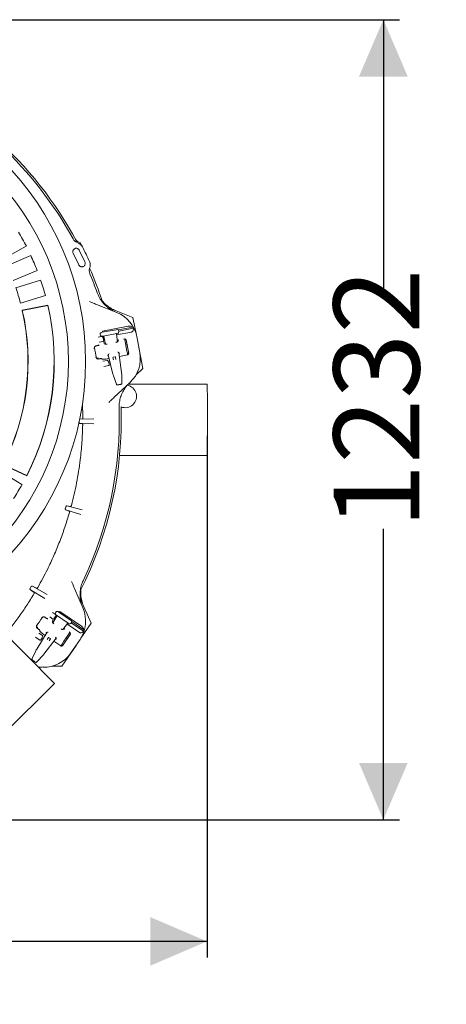
# Model space of a CAD drawing. Units: millimetres. Extents: x 1203 to 31749, y 203 to 4929.
# Drawn here: x 5550 to 6207, y 203 to 1720 of the extents above; entities that cross this region are included whole.
import ezdxf

# ---------------------------------------------------------------- set-up
doc = ezdxf.new("R2010")
doc.units = ezdxf.units.MM
doc.header["$LTSCALE"] = 25
doc.linetypes.add('SLD-Durchgehend', pattern=[0])
doc.layers.add('MAßLINIE_MAßZEICHNUNGEN', color=7, linetype='SLD-Durchgehend')
doc.styles.add('SLDTEXTSTYLE0', font='Opinion Pro')
doc.dimstyles.new('SLDDIMSTYLE0', dxfattribs={"dimtxt": 132.291667, "dimasz": 87.5, "dimexe": 0, "dimexo": 0.0625, "dimgap": 33.072917, "dimtad": 0, "dimdec": 0, "dimrnd": 1e-09, "dimzin": 12, "dimdsep": 46, "dimtxsty": 'SLDTEXTSTYLE0', "dimsah": 1, "dimcen": 0.09, "dimadec": 0, "dimazin": 3, "dimtfac": 1, "dimtdec": 0, "dimtofl": 0, "dimtmove": 0, "dimatfit": 3, "dimfxl": 1, "dimfrac": 2, "dimtolj": 1, "dimtzin": 12, "dimarcsym": 0})

# ---------------------------------------------------------------- blocks, each defined once
blk = doc.blocks.new('_D_3')
at = {"layer": 'MAßLINIE_MAßZEICHNUNGEN', "color": 7}
for p, q in [((5838.5, 1078.9), (5838.5, 275.2)), ((4236.7, 659.6), (4236.7, 275.2)), ((4236.7, 300.2), (4845, 300.2)), ((5838.5, 300.2), (5222.5, 300.2))]:
    blk.add_line(p, q, dxfattribs=at)
for points in [[(4236.7, 300.2), (4324.2, 262.7), (4324.2, 337.7)], [(5838.5, 300.2), (5751, 337.7), (5751, 262.7)]]:
    blk.add_solid(points, dxfattribs=at)
at = {"layer": 'MAßLINIE_MAßZEICHNUNGEN', "color": 7, "insert": (4845, 376.9), "char_height": 132.29, "attachment_point": 1, "style": 'SLDTEXTSTYLE0'}
blk.add_mtext('1602', dxfattribs=at)
blk = doc.blocks.new('_D_4')
at = {"layer": 'MAßLINIE_MAßZEICHNUNGEN', "color": 7}
for p, q in [((5069.5, 1720.1), (6135, 1720.1)), ((6110, 1720.1), (6110, 1302.5)), ((6110, 487.7), (6110, 936)), ((5227.6, 487.7), (6135, 487.7))]:
    blk.add_line(p, q, dxfattribs=at)
for points in [[(6110, 1720.1), (6072.5, 1632.6), (6147.5, 1632.6)], [(6110, 487.7), (6147.5, 575.2), (6072.5, 575.2)]]:
    blk.add_solid(points, dxfattribs=at)
at = {"layer": 'MAßLINIE_MAßZEICHNUNGEN', "color": 7, "insert": (6033.3, 936), "char_height": 132.29, "attachment_point": 1, "rotation": 90, "style": 'SLDTEXTSTYLE0'}
blk.add_mtext('1232', dxfattribs=at)

msp = doc.modelspace()

# ---------------------------------------------------------------- linework, layer by layer
at = {"color": 7, "linetype": 'SLD-Durchgehend', "lineweight": 18}
for p, q in [((5525.3, 1351.6), (5560.3, 1371)), ((5637.6, 1378.9), (5643.3, 1376.7)), ((5638.8, 1376.7), (5639.9, 1376.2)), ((5567.2, 1356.8), (5530.3, 1341.2)), ((5641.1, 1342.4), (5632.4, 1360.4)), ((5641.9, 1365), (5650.5, 1347)), ((5657.5, 1347.7), (5658.5, 1345.5)), ((5657.7, 1337.4), (5657.9, 1337)), ((5658.1, 1338.5), (5657.8, 1337.3)), ((5658.5, 1345.5), (5658.4, 1345.1)), ((5540.1, 1318.2), (5576.9, 1333.8)), ((5582.3, 1319), (5544, 1307.3)), ((5551.3, 1283.4), (5589.6, 1295.1)), ((5593.6, 1280.1), (5553.9, 1272.4)), ((5593.4, 1279.8), (5554.1, 1272.2)), ((5593.6, 1280.1), (5593.4, 1279.8)), ((5668.5, 1281.5), (5699.7, 1269)), ((5686, 1276.6), (5724.5, 1261.5)), ((5553.9, 1272.4), (5554.1, 1272.2)), ((5724.5, 1261.5), (5729.8, 1234.3)), ((5677.8, 1240.4), (5717.2, 1247.9)), ((5701.8, 1242.4), (5724.1, 1246.6)), ((5702.6, 1240.5), (5725.1, 1244.8)), ((5670.9, 1231.2), (5676.3, 1232.3)), ((5674.2, 1235.9), (5674.6, 1234)), ((5674.2, 1235.9), (5674.2, 1235.9)), ((5674.6, 1234), (5674.6, 1234)), ((5675.8, 1238.3), (5677.3, 1238.6)), ((5678.4, 1232.7), (5676.9, 1232.4)), ((5677.3, 1238.6), (5698.6, 1242.6)), ((5677.4, 1231.8), (5678.6, 1229.8)), ((5677.8, 1240.4), (5678.1, 1238.7)), ((5699.7, 1236.7), (5678.4, 1232.7)), ((5678.7, 1229.5), (5679.4, 1225.7)), ((5679.3, 1232.3), (5679.6, 1230.8)), ((5679.5, 1231.9), (5682.4, 1220.3)), ((5679.6, 1231.9), (5679.5, 1231.9)), ((5679.6, 1230.8), (5679.8, 1230.9)), ((5698.6, 1242.6), (5700.1, 1242.9)), ((5700.5, 1223.8), (5698.9, 1235.6)), ((5698.9, 1235.6), (5698.9, 1235.6)), ((5699.1, 1234.5), (5722, 1238.9)), ((5701.2, 1237), (5699.7, 1236.7)), ((5702.8, 1239.3), (5702.4, 1241.3)), ((5702.4, 1241.3), (5702.4, 1241.3)), ((5702.8, 1239.3), (5702.8, 1239.3)), ((5730.3, 1231.9), (5735, 1207.2)), ((5668.2, 1217.8), (5667.5, 1217.6)), ((5668.2, 1217.8), (5668.7, 1217.9)), ((5672.5, 1219.2), (5672.5, 1219.3)), ((5678.6, 1224.6), (5672.7, 1223.4)), ((5680.4, 1222.4), (5679.2, 1222.1)), ((5681.8, 1222.7), (5680.4, 1222.4)), ((5681.8, 1220.4), (5680.5, 1221.5)), ((5702.5, 1226.6), (5700.2, 1226.2)), ((5701.7, 1225.6), (5700.9, 1224.1)), ((5711.6, 1228.3), (5710.1, 1228)), ((5711.6, 1228.3), (5712.3, 1224.8)), ((5714.7, 1212.3), (5712.3, 1224.8)), ((5713.9, 1227.1), (5715.7, 1217.7)), ((5714, 1226.7), (5717.9, 1206)), ((5732.4, 1220.9), (5739.8, 1182.9)), ((5671, 1198.6), (5671.3, 1198.7)), ((5686.7, 1204.5), (5685.8, 1202.6)), ((5686.4, 1203.9), (5693.7, 1174.1)), ((5694.3, 1196.1), (5693.7, 1199.7)), ((5693.9, 1200), (5697.3, 1200.6)), ((5697.6, 1200.4), (5698.3, 1196.9)), ((5703.9, 1206.1), (5702.3, 1207.6)), ((5706.9, 1176.6), (5702.8, 1207.2)), ((5703.6, 1201.2), (5716.3, 1203.7)), ((5714.7, 1212.3), (5715.7, 1207.2)), ((5715.9, 1206.2), (5717.8, 1206.6)), ((5716.4, 1203.6), (5716.3, 1203.8)), ((5672.5, 1197.7), (5672, 1197.6)), ((5677.1, 1197.4), (5676.5, 1197.8)), ((5678.3, 1194), (5684.9, 1195.2)), ((5687.2, 1187.5), (5679.5, 1186)), ((5685.1, 1197.7), (5687.8, 1198.2)), ((5686, 1194.7), (5687.1, 1192.7)), ((5687.3, 1192.4), (5688, 1188.7)), ((5693.7, 1174.1), (5693.7, 1174.1)), ((5694.3, 1171.8), (5694.4, 1171.6)), ((5694.3, 1171.8), (5694.3, 1171.8)), ((5694.4, 1171.5), (5699, 1158.8)), ((5694.4, 1171.5), (5694.4, 1171.4)), ((5706.9, 1176.6), (5706.9, 1176.6)), ((5707.2, 1174.1), (5707.2, 1174.3)), ((5707.2, 1174.3), (5707.2, 1174.3)), ((5739.8, 1182.9), (5729.2, 1172.9)), ((5720.1, 1161.4), (5695.6, 1138.4)), ((5707.6, 1160.4), (5707.6, 1160.4)), ((5838.5, 1158.9), (5717.5, 1158.9)), ((5646.7, 1129.6), (5647.3, 1107.4)), ((5664.1, 1097.8), (5642.3, 1098.3)), ((5646.6, 1105.4), (5642.5, 1104.9)), ((5642.5, 1104.9), (5664.2, 1105.3)), ((5703.9, 1048.9), (5838.5, 1048.9)), ((5524.5, 1034.6), (5561.1, 1017.5)), ((5524.8, 1034.7), (5561, 1017.8)), ((5519.3, 1024.5), (5553.6, 1003.9)), ((5561.1, 1017.5), (5561, 1017.8)), ((5628.4, 970.1), (5622.8, 971.2)), ((5622.8, 971.2), (5646.1, 965.3)), ((5621, 969.5), (5620.4, 967.2)), ((5644.1, 958), (5621, 964.9)), ((5567.5, 846.3), (5566.3, 844.3)), ((5588.6, 828.3), (5566.5, 841.8)), ((5576.2, 844.3), (5569.8, 847.3)), ((5569.8, 847.3), (5592.4, 834.8)), ((5634.4, 844.1), (5647.7, 813.2)), ((5643.4, 828.3), (5659.9, 790.4)), ((5600.6, 806.9), (5605.2, 803.8)), ((5606.3, 807.9), (5605.1, 806.2)), ((5605.1, 806.2), (5605.1, 806.2)), ((5606.3, 807.9), (5606.3, 807.9)), ((5609.1, 808.4), (5610.3, 807.5)), ((5610.3, 807.5), (5628.2, 795.3)), ((5612, 808.5), (5611, 807.1)), ((5612, 808.5), (5645.1, 785.9)), ((5589.2, 799.3), (5588.6, 799.7)), ((5589.2, 799.3), (5589.6, 799)), ((5593.2, 797.2), (5593.3, 797.3)), ((5601.3, 796.7), (5596.4, 800.1)), ((5601.1, 793.9), (5600.1, 794.6)), ((5600.7, 791.5), (5600.6, 793.2)), ((5607.2, 801.2), (5601, 791)), ((5602.3, 793.1), (5601.1, 793.9)), ((5604.9, 800.1), (5602.7, 797)), ((5605.6, 802.7), (5605, 800.4)), ((5606.9, 802.6), (5605.7, 803.4)), ((5607.4, 801.7), (5606.5, 800.5)), ((5606.5, 800.5), (5606.7, 800.3)), ((5624.8, 790.4), (5606.9, 802.6)), ((5607.2, 801.2), (5607.2, 801.2)), ((5616.3, 780.7), (5623.5, 790.1)), ((5622.9, 789.3), (5642.2, 776.1)), ((5623.5, 790.1), (5623.5, 790.2)), ((5626.1, 789.5), (5624.8, 790.4)), ((5628.2, 795.3), (5629.5, 794.5)), ((5628.9, 790.1), (5630, 791.7)), ((5628.9, 790.1), (5628.9, 790.1)), ((5629.6, 791), (5648.5, 778.1)), ((5630, 791.7), (5630, 791.7)), ((5630.3, 792.9), (5649.1, 780.1)), ((5659.9, 790.4), (5644.4, 767.4)), ((5603.6, 697.7), (5514.8, 787.3)), ((5592.3, 776.6), (5576.4, 750.3)), ((5577.6, 783.7), (5577.8, 783.6)), ((5578.1, 782), (5577.6, 782.3)), ((5579.5, 775.3), (5585.1, 771.5)), ((5581.1, 778.5), (5581, 779.3)), ((5592.9, 776.8), (5590.9, 776.1)), ((5618.4, 781.1), (5616.8, 780.6)), ((5619.7, 781.3), (5617.7, 782.6)), ((5628.1, 773.6), (5622.7, 765.6)), ((5627.3, 776.1), (5625.3, 773.1)), ((5627.4, 776), (5626.1, 776.9)), ((5581.2, 764.4), (5574.7, 768.8)), ((5584.7, 767.9), (5582.6, 764.7)), ((5585.5, 770.4), (5584.9, 768.2)), ((5586.9, 773.2), (5589.2, 771.6)), ((5587.5, 742.8), (5606.1, 767.3)), ((5592.4, 765.5), (5594.4, 768.5)), ((5594.7, 768.5), (5597.6, 766.6)), ((5597.7, 766.2), (5595.7, 763.2)), ((5602.5, 762.6), (5613.2, 755.3)), ((5606.2, 765.8), (5606.1, 767.9)), ((5618.2, 762.5), (5615.3, 758.2)), ((5627.9, 773.2), (5616, 755.8)), ((5618.2, 762.5), (5625.3, 773.1)), ((5643.1, 765.3), (5628.9, 744.6)), ((5575, 748), (5569.3, 735.8)), ((5575, 748), (5575, 747.9)), ((5575.2, 748.3), (5575.1, 748.1)), ((5575.2, 748.3), (5575.2, 748.3)), ((5576.4, 750.3), (5576.4, 750.3)), ((5613.2, 755.1), (5613.4, 755.4)), ((5614.7, 757.4), (5616.4, 756.3)), ((5636.8, 756.1), (5615.2, 724)), ((5576.5, 730.9), (5576.5, 730.9)), ((5585.9, 740.8), (5586, 740.9)), ((5586, 741), (5586, 740.9)), ((5587.4, 742.8), (5587.5, 742.8)), ((5586.1, 722.7), (5578.6, 723)), ((5615.2, 724), (5600.6, 724.4)), ((5603.6, 697.7), (5525.5, 620.2))]:
    msp.add_line(p, q, dxfattribs=at)
at = {"color": 7, "linetype": 'SLD-Durchgehend', "lineweight": 18, "flags": 128}
for points in [[(5643.3, 1376.7), (5645.3, 1372.8), (5646.7, 1370)], [(5839.3, 1092.1), (5839.3, 1096.5), (5839.3, 1100.9), (5839.3, 1105.3), (5839.3, 1109.8), (5839.3, 1114.1), (5839.3, 1118.4), (5839.3, 1122.7), (5839.3, 1126.8), (5839.2, 1130.7), (5839.2, 1134.5), (5839.2, 1138.1), (5839.1, 1141.4), (5839.1, 1144.5), (5839, 1147.4), (5839, 1150), (5838.9, 1152.2), (5838.9, 1154.2), (5838.8, 1155.8), (5838.7, 1157.1), (5838.7, 1158.1), (5838.6, 1158.6), (5838.5, 1158.9), (5838.5, 1158.9)], [(5838.5, 1048.9), (5838.6, 1049), (5838.6, 1049.5), (5838.7, 1050.3), (5838.8, 1051.5), (5838.8, 1053), (5838.9, 1054.8), (5839, 1057), (5839, 1059.5), (5839.1, 1062.2), (5839.1, 1065.2), (5839.2, 1068.5), (5839.2, 1072), (5839.2, 1075.7), (5839.3, 1079.6), (5839.3, 1083.7), (5839.3, 1087.8), (5839.3, 1092.1)], [(5572.4, 837.8), (5569.2, 840), (5566.5, 841.8)]]:
    msp.add_lwpolyline(points, dxfattribs=at)
at = {"color": 7, "linetype": 'SLD-Durchgehend', "lineweight": 18}
for radius in [437.5, 411]:
    msp.add_circle((5214.1, 1193.7), radius, dxfattribs=at)
for centre, radius, start, end in [((5123.5, 1103.9), 583, 28.1499, 48.3741), ((5123.5, 1103.9), 580, 28.7094, 46.8215), ((5214.1, 1193.7), 389, 27.1181, 30.801), ((5643.2, 1385.3), 8, 208.4357, 248.5), ((5123.5, 1103.9), 587, 24.5379, 26.9621), ((5214.1, 1193.7), 389, 21.1181, 24.801), ((5123.5, 1103.9), 583, 18.0777, 23.6139), ((5123.5, 1103.9), 580, 19.6785, 22.7906), ((5214.1, 1193.7), 349, 14.907, 19.0121), ((5214.1, 1193.7), 389, 15.1181, 18.801), ((5214.1, 1193.7), 389, 333.1181, 12.801), ((5214.1, 1193.7), 389.2, 333.0882, 12.8309), ((5214.1, 1193.7), 348.8, 332.8713, 13.0478), ((5214.1, 1193.7), 349, 332.907, 13.0121), ((5681.2, 1222.6), 50, 10.75, 68.25), ((5681.2, 1222.6), 49.2, 26.8309, 29.2708), ((5676.5, 1231.3), 1, 30.75, 100.75), ((5677.7, 1229.3), 1, 10.75, 30.75), ((5123.5, 1103.9), 552.9, 9.9202, 11.5798), ((5678.4, 1225.5), 1, 280.75, 10.75), ((5693.9, 1199.7), 0.25, 100.75, 190.75), ((5697.3, 1200.4), 0.25, 10.75, 100.75), ((5685.9, 1197.9), 50, 313.25, 10.75), ((5685.1, 1194.2), 1, 30.75, 100.75), ((5686.3, 1192.2), 1, 10.75, 30.75), ((5687, 1188.5), 1, 280.75, 10.75), ((5712.4, 1139.9), 17.5, 249.1407, 79.1187), ((5706.5, 1159.6), 0.994, 280.9567, 3.8993), ((5123.5, 1103.9), 583, 333.1072, 1.9331), ((5123.5, 1103.9), 580, 334.6785, 1.8215), ((5214.1, 1193.7), 389, 327.1181, 330.801), ((5601.7, 793.5), 50, 325.75, 23.25), ((5123.5, 1103.9), 552.9, 324.9202, 326.5798), ((5601.9, 797.5), 1, 235.75, 325.75), ((5604.1, 800.7), 1, 325.75, 345.75), ((5604.6, 802.9), 1, 345.75, 55.75), ((5601.7, 793.5), 49.2, 341.8309, 344.2708), ((5581.8, 765.3), 1, 235.75, 325.75), ((5583.9, 768.4), 1, 325.75, 345.75), ((5584.5, 770.7), 1, 345.75, 55.75), ((5594.6, 768.3), 0.25, 55.75, 145.75), ((5597.5, 766.4), 0.25, 325.75, 55.75), ((5587.6, 772.7), 50, 268.25, 325.75), ((5575.2, 731.1), 0.994, 235.9567, 318.8993)]:
    msp.add_arc(centre, radius, start, end, dxfattribs=at)
for centre, major_axis, ratio, start_param, end_param in [((5676.2, 1236.3), (1.96, 0.37), 0.999963, 1.570796, 3.141593), ((5676.5, 1234.3), (1.96, 0.37), 0.999963, 3.141593, 4.712389), ((5678.6, 1231.7), (1.01, 0.19), 0.974836, 0.05236, 1.570796), ((5699.9, 1235.7), (1.01, 0.19), 0.974836, 1.570796, 3.089233), ((5700.4, 1240.9), (1.96, 0.37), 0.999963, 0, 1.570796), ((5700.8, 1238.9), (1.96, 0.37), 0.999963, 4.712389, 6.283185), ((5712, 1226.3), (-0.38, 2), 0.984808, 4.712389, 6.283185), ((5670.6, 1201.6), (2.75, 1.83), 0.908614, 3.253921, 4.28358), ((5686.8, 1202.8), (0.983, 0.189), 0.176065, 3.020479, 4.721994), ((5694.5, 1205.9), (7.89, 1.53), 0.176335, 2.591761, 3.01986), ((5694.5, 1205.9), (7.89, 1.53), 0.176335, 0.121732, 0.57076), ((5702.9, 1205.9), (0.983, 0.193), 0.176065, 4.702784, 6.404299), ((5715.5, 1208.2), (-0.39, 1.99), 0.984808, 3.141593, 4.507037), ((5715.9, 1205.6), (-0.38, 2), 0.984808, 3.141593, 4.712389), ((5694.9, 1174.3), (-2.15, 8.75), 0.131279, 1.563735, 1.825534), ((5705.7, 1176.4), (-1.2, 8.93), 0.131279, 4.457651, 4.71945), ((5606.8, 805.1), (1.65, -1.13), 0.999963, 3.141593, 4.712389), ((5607.9, 806.7), (1.65, -1.13), 0.999963, 1.570796, 3.141593), ((5606.3, 801.8), (0.848, -0.577), 0.974836, 0.05236, 1.570796), ((5624.3, 789.5), (0.848, -0.577), 0.974836, 1.570796, 3.089233), ((5627.2, 791.2), (1.65, -1.13), 0.999963, 4.712389, 6.283185), ((5628.3, 792.8), (1.65, -1.13), 0.999963, 0, 1.570796), ((5579.5, 786.1), (3.24, -0.65), 0.908614, 3.253921, 4.28358), ((5591.7, 775.5), (0.829, -0.561), 0.176065, 3.020479, 4.721994), ((5599.4, 772.2), (6.66, -4.49), 0.176335, 2.591761, 3.01986), ((5626.2, 774.4), (1.14, 1.68), 0.984808, 4.712389, 6.283185), ((5605.3, 766.3), (0.831, -0.559), 0.176065, 4.702784, 6.404299), ((5599.4, 772.2), (6.66, -4.49), 0.176335, 0.121732, 0.57076), ((5577.3, 749.7), (4.66, 7.71), 0.131279, 1.563735, 1.825534), ((5614.4, 756.9), (1.14, 1.68), 0.984808, 3.141593, 4.712389), ((5615.9, 759.1), (1.14, 1.68), 0.984808, 3.141593, 4.507037), ((5586.5, 743.5), (5.47, 7.17), 0.131279, 4.457651, 4.71945)]:
    msp.add_ellipse(centre, major_axis=major_axis, ratio=ratio, start_param=start_param, end_param=end_param, dxfattribs=at)
for points, knots in [([(5632.2, 1382.5), (5632.6, 1381.9), (5633.4, 1380.6), (5634.9, 1379), (5636.7, 1377.6), (5638.1, 1377), (5638.8, 1376.7)], [0, 0, 0, 0, 0.240027, 0.487054, 0.739465, 1, 1, 1, 1]), ([(5632.4, 1360.4), (5632.2, 1361), (5631.8, 1362.1), (5631.9, 1363.9), (5632.6, 1365.6), (5633.8, 1366.9), (5635.3, 1367.8), (5637.1, 1368.1), (5638.9, 1367.8), (5640.5, 1366.9), (5641.4, 1365.9), (5641.8, 1365.2), (5641.9, 1365)], [0, 0, 0, 0, 0.106843, 0.21368, 0.32073, 0.428176, 0.53598, 0.643947, 0.751812, 0.859356, 0.966503, 1, 1, 1, 1]), ([(5639.9, 1376.2), (5640.1, 1376.1), (5641, 1375.8), (5642.4, 1375), (5644.1, 1373.6), (5645.6, 1371.9), (5646.3, 1370.7), (5646.7, 1370)], [0, 0, 0, 0, 0.066843, 0.296772, 0.533333, 0.763337, 1, 1, 1, 1]), ([(5650.5, 1347), (5650.7, 1346.4), (5651.2, 1345.3), (5651, 1343.5), (5650.3, 1341.9), (5649.2, 1340.5), (5647.6, 1339.6), (5645.8, 1339.3), (5644, 1339.7), (5642.4, 1340.5), (5641.5, 1341.6), (5641.1, 1342.3), (5641.1, 1342.4)], [0, 0, 0, 0, 0.106837, 0.213669, 0.320685, 0.428078, 0.535838, 0.643797, 0.751694, 0.859292, 0.966484, 1, 1, 1, 1]), ([(5657.8, 1337.3), (5657.6, 1336.7), (5657.2, 1335.2), (5657.2, 1333), (5657.5, 1330.7), (5658, 1329.3), (5658.2, 1328.6)], [0, 0, 0, 0, 0.240458, 0.487885, 0.739875, 1, 1, 1, 1]), ([(5657.5, 1347.7), (5657.6, 1347.5), (5658, 1346.6), (5658.4, 1345), (5658.7, 1342.9), (5658.7, 1340.7), (5658.3, 1339.2), (5658.1, 1338.5)], [0, 0, 0, 0, 0.0655167, 0.2958457, 0.5328621, 0.7631011, 1, 1, 1, 1]), ([(5669.6, 1299.2), (5670.7, 1296.6), (5672.3, 1292.8), (5675.3, 1288), (5678.6, 1283.5), (5682.5, 1279.4), (5686.8, 1275.9), (5690.4, 1273.5), (5694.2, 1271.3), (5696.8, 1270.2), (5698.2, 1269.6)], [0, 0, 0, 0, 0.1951864, 0.2957097, 0.3962332, 0.5914396, 0.6919548, 0.7924702, 0.8958343, 1, 1, 1, 1]), ([(5657.6, 1285.8), (5658.3, 1285.5), (5659.7, 1285), (5662.2, 1284), (5665.2, 1282.8), (5667.4, 1281.9), (5668.5, 1281.5)], [0, 0, 0, 0, 0.2103967, 0.4245648, 0.7087671, 1, 1, 1, 1]), ([(5676.9, 1287.2), (5677, 1287.1), (5678.7, 1284.9), (5681.7, 1281.9), (5686.1, 1278.4), (5689.6, 1276), (5693.4, 1273.8), (5696.1, 1272.7), (5697.5, 1272.1)], [0, 0, 0, 0, 0.006655, 0.327817, 0.49319, 0.658562, 0.828622, 1, 1, 1, 1]), ([(5724.1, 1246.6), (5723.4, 1247), (5722, 1247.7), (5719.5, 1248.1), (5717.9, 1248), (5717.2, 1247.9), (5717.2, 1247.9)], [0, 0, 0, 0, 0.38391, 0.728258, 0.988467, 1, 1, 1, 1]), ([(5722, 1238.9), (5722.2, 1238.9), (5722.8, 1239.1), (5723.6, 1239.6), (5724.5, 1240.6), (5725.2, 1242.4), (5725.1, 1243.8), (5725.1, 1244.8)], [0, 0, 0, 0, 0.078291, 0.207797, 0.365646, 0.596019, 1, 1, 1, 1]), ([(5665, 1213.3), (5665, 1213.3), (5665, 1213.5), (5664.9, 1214.3), (5665.1, 1215.5), (5665.8, 1216.7), (5666.6, 1217.3), (5667.2, 1217.5), (5667.5, 1217.6)], [0, 0, 0, 0, 0.00192, 0.141724, 0.491861, 0.724045, 0.861467, 1, 1, 1, 1]), ([(5672.5, 1219.2), (5672.4, 1219.1), (5672.2, 1218.9), (5671.3, 1218.5), (5670.2, 1218.2), (5669.3, 1218), (5668.8, 1217.9), (5668.7, 1217.9)], [0, 0, 0, 0, 0.244652, 0.489404, 0.731569, 0.970273, 1, 1, 1, 1]), ([(5684.9, 1220.3), (5684.5, 1220.3), (5683.7, 1220.2), (5682.8, 1220.2), (5682.1, 1220.3), (5681.8, 1220.4), (5681.8, 1220.4), (5681.8, 1220.4)], [0, 0, 0, 0, 0.217153, 0.476514, 0.692482, 0.881982, 1, 1, 1, 1]), ([(5701, 1224.1), (5701, 1224.1), (5701, 1224.1), (5700.7, 1223.9), (5700.2, 1223.7), (5699.4, 1223.3), (5698.6, 1223), (5698.1, 1222.9), (5698.1, 1222.8)], [0, 0, 0, 0, 0.110022, 0.283963, 0.486293, 0.714138, 0.960638, 1, 1, 1, 1]), ([(5671.3, 1197.5), (5671, 1197.4), (5670.4, 1197.4), (5669.4, 1197.7), (5668.4, 1198.5), (5667.7, 1199.6), (5667.5, 1200.3), (5667.4, 1200.5), (5667.4, 1200.6)], [0, 0, 0, 0, 0.138533, 0.275955, 0.508139, 0.858276, 0.99808, 1, 1, 1, 1]), ([(5669.6, 1197.7), (5669.7, 1197.8), (5670, 1198.2), (5670.6, 1198.5), (5671.1, 1198.6), (5671.3, 1198.7)], [0, 0, 0, 0, 0.185376, 0.695011, 1, 1, 1, 1]), ([(5715.7, 1207.2), (5715.7, 1207.2), (5715.8, 1206.6), (5716, 1205.6), (5716.2, 1204.3), (5716.3, 1203.8)], [0, 0, 0, 0, 0.002646, 0.598297, 1, 1, 1, 1]), ([(5671.3, 1197.5), (5671.3, 1197.5), (5671.6, 1197.5), (5671.8, 1197.5), (5672, 1197.6)], [0, 0, 0, 0, 0.1253831, 1, 1, 1, 1]), ([(5672.5, 1197.7), (5673, 1197.8), (5673.9, 1197.9), (5675, 1198), (5676, 1198), (5676.4, 1197.9), (5676.5, 1197.8), (5676.5, 1197.8)], [0, 0, 0, 0, 0.236987, 0.473937, 0.712046, 0.95334, 1, 1, 1, 1]), ([(5677.1, 1197.4), (5677.4, 1197.3), (5677.9, 1197.1), (5679.8, 1197), (5682.1, 1197.2), (5684, 1197.5), (5685, 1197.7), (5685.1, 1197.7)], [0, 0, 0, 0, 0.244699, 0.489503, 0.731609, 0.970196, 1, 1, 1, 1]), ([(5694.4, 1171.6), (5694.4, 1171.6), (5694.4, 1171.5), (5694.4, 1171.5), (5694.4, 1171.4)], [0, 0, 0, 0, 0.511994, 1, 1, 1, 1]), ([(5707.2, 1173.9), (5707.2, 1173.9), (5707.2, 1174), (5707.2, 1174), (5707.2, 1174.1)], [0, 0, 0, 0, 0.336989, 1, 1, 1, 1]), ([(5707.6, 1160.4), (5707.6, 1161.6), (5707.5, 1164.9), (5707.3, 1169.4), (5707.3, 1172.7), (5707.2, 1173.9)], [0, 0, 0, 0, 0.261931, 0.743599, 1, 1, 1, 1]), ([(5699, 1159), (5699, 1158.9), (5699.1, 1158.6), (5699.3, 1158.2), (5699.4, 1157.9), (5699.8, 1157.6), (5700.1, 1157.5), (5700.3, 1157.4), (5700.5, 1157.5), (5700.5, 1157.5)], [0, 0, 0, 0, 0.122846, 0.313529, 0.582083, 0.707921, 0.829499, 0.966709, 1, 1, 1, 1]), ([(5706.6, 1158.6), (5706.6, 1158.6), (5706.5, 1158.6), (5706.2, 1158.5), (5705.5, 1158.4), (5704.5, 1158.2), (5703.5, 1158), (5702.5, 1157.8), (5701.6, 1157.7), (5700.8, 1157.5), (5700.7, 1157.5), (5700.6, 1157.5)], [0, 0, 0, 0, 0.0675076, 0.1769124, 0.2881004, 0.4003221, 0.5125549, 0.6235864, 0.7328487, 0.8421657, 1, 1, 1, 1]), ([(5718.9, 1160.3), (5717.9, 1159.3), (5715.8, 1157.3), (5712.2, 1152.8), (5709.2, 1148), (5706.9, 1142.9), (5705, 1137.7), (5703.8, 1132.2), (5703.2, 1126.6), (5703.2, 1123.8), (5703.2, 1122.3)], [0, 0, 0, 0, 0.103364, 0.20753, 0.40274, 0.503254, 0.603767, 0.798955, 0.899477, 1, 1, 1, 1]), ([(5707, 1158.7), (5707, 1158.8), (5707.1, 1158.8), (5707.3, 1159), (5707.4, 1159.2), (5707.5, 1159.4), (5707.6, 1159.6), (5707.6, 1159.9), (5707.6, 1160.2), (5707.6, 1160.5), (5707.6, 1160.5)], [0, 0, 0, 0, 0.045206, 0.171361, 0.284204, 0.390574, 0.506845, 0.702237, 0.940597, 1, 1, 1, 1]), ([(5695.6, 1138.4), (5694.8, 1137.6), (5693.1, 1136), (5690.8, 1133.8), (5688.7, 1131.9), (5687.6, 1130.9), (5687.1, 1130.4)], [0, 0, 0, 0, 0.284293, 0.575435, 0.785944, 1, 1, 1, 1]), ([(5646.6, 1105.4), (5646.7, 1105.4), (5646.8, 1105.5), (5647.1, 1105.9), (5647.2, 1106.4), (5647.2, 1107), (5647.3, 1107.3), (5647.3, 1107.4)], [0, 0, 0, 0, 0.237095, 0.474463, 0.703488, 0.918293, 1, 1, 1, 1]), ([(5647.1, 1095.9), (5646.8, 1086.9), (5646.2, 1068.9), (5643.8, 1045.1), (5640.9, 1024.4), (5637.8, 1006.8), (5634.1, 989.2), (5631.2, 977.7), (5629.7, 971.9)], [0, 0, 0, 0, 0.214457, 0.429479, 0.571779, 0.714079, 0.857039, 1, 1, 1, 1]), ([(5642.3, 1098.3), (5642.1, 1098.4), (5641.9, 1098.5), (5641.6, 1099), (5641.5, 1099.5), (5641.4, 1100), (5641.4, 1100.2), (5641.4, 1100.4)], [0, 0, 0, 0, 0.393953, 0.614015, 0.780958, 0.906877, 1, 1, 1, 1]), ([(5646.5, 1097.9), (5645.8, 1097.9), (5644.4, 1098.1), (5643, 1098.3), (5642.3, 1098.3)], [0, 0, 0, 0, 0.536694, 1, 1, 1, 1]), ([(5647.1, 1095.9), (5647.1, 1096.1), (5647.1, 1096.5), (5647, 1097.1), (5646.9, 1097.5), (5646.7, 1097.8), (5646.6, 1097.8), (5646.5, 1097.9)], [0, 0, 0, 0, 0.202497, 0.404823, 0.611992, 0.831139, 1, 1, 1, 1]), ([(5621, 969.5), (5621.1, 969.7), (5621.2, 970), (5621.5, 970.4), (5621.9, 970.9), (5622.3, 971.2), (5622.6, 971.2), (5622.8, 971.2)], [0, 0, 0, 0, 0.118025, 0.235067, 0.424084, 0.731249, 1, 1, 1, 1]), ([(5628.4, 970.1), (5628.5, 970.1), (5628.7, 970.2), (5629.1, 970.5), (5629.4, 971), (5629.6, 971.5), (5629.7, 971.8), (5629.7, 971.9)], [0, 0, 0, 0, 0.2455387, 0.491505, 0.7242438, 0.9359274, 1, 1, 1, 1]), ([(5626.6, 960.8), (5624.4, 953.3), (5619.9, 938.4), (5611.8, 916.3), (5602.8, 894.6), (5594, 875.6), (5585.6, 859.2), (5580.5, 850.1), (5577.9, 845.5)], [0, 0, 0, 0, 0.186636, 0.373273, 0.561404, 0.749536, 0.874712, 1, 1, 1, 1]), ([(5621, 964.9), (5620.8, 965), (5620.5, 965.2), (5620.3, 965.8), (5620.2, 966.3), (5620.3, 966.8), (5620.3, 967.1), (5620.4, 967.2)], [0, 0, 0, 0, 0.443153, 0.6362, 0.799759, 0.910974, 1, 1, 1, 1]), ([(5626.4, 962.9), (5625.4, 963.3), (5623.6, 963.9), (5621.8, 964.6), (5621, 964.9)], [0, 0, 0, 0, 0.539079, 1, 1, 1, 1]), ([(5626.6, 960.8), (5626.7, 961), (5626.8, 961.4), (5626.8, 961.9), (5626.8, 962.4), (5626.6, 962.8), (5626.5, 962.8), (5626.4, 962.9)], [0, 0, 0, 0, 0.195727, 0.391218, 0.593251, 0.811828, 1, 1, 1, 1]), ([(5629.8, 854.9), (5630.1, 854.2), (5630.7, 852.8), (5631.8, 850.3), (5633, 847.4), (5633.9, 845.2), (5634.4, 844.1)], [0, 0, 0, 0, 0.210397, 0.424565, 0.708767, 1, 1, 1, 1]), ([(5647.8, 855.8), (5646.7, 853.3), (5645.1, 849.4), (5643.8, 843.9), (5643, 838.4), (5642.9, 832.8), (5643.5, 827.2), (5644.3, 823), (5645.4, 818.8), (5646.5, 816.1), (5647.1, 814.7)], [0, 0, 0, 0, 0.195186, 0.29571, 0.396233, 0.59144, 0.691955, 0.79247, 0.895834, 1, 1, 1, 1]), ([(5572.1, 835.6), (5568.5, 829.7), (5561.2, 818), (5549.5, 800.9), (5538.6, 786), (5531.3, 777.1), (5528.4, 773.6)], [0, 0, 0, 0, 0.272971, 0.546047, 0.819018, 1, 1, 1, 1]), ([(5566.5, 841.8), (5566.3, 842), (5566, 842.3), (5565.9, 843), (5566, 843.4), (5566.1, 843.9), (5566.3, 844.2), (5566.3, 844.3)], [0, 0, 0, 0, 0.4628312, 0.6268915, 0.7918876, 0.8938293, 1, 1, 1, 1]), ([(5567.5, 846.3), (5567.6, 846.4), (5567.8, 846.7), (5568.1, 847), (5568.6, 847.3), (5569.3, 847.5), (5569.6, 847.4), (5569.8, 847.3)], [0, 0, 0, 0, 0.090849, 0.202993, 0.372729, 0.664386, 1, 1, 1, 1]), ([(5572.1, 835.6), (5572.2, 835.8), (5572.4, 836.2), (5572.6, 836.7), (5572.6, 837.2), (5572.6, 837.6), (5572.4, 837.7), (5572.4, 837.8)], [0, 0, 0, 0, 0.190743, 0.381201, 0.579356, 0.797333, 1, 1, 1, 1]), ([(5576.2, 844.3), (5576.3, 844.2), (5576.5, 844.2), (5577, 844.4), (5577.5, 844.8), (5577.8, 845.3), (5577.9, 845.5), (5577.9, 845.5)], [0, 0, 0, 0, 0.252462, 0.505494, 0.740831, 0.949533, 1, 1, 1, 1]), ([(5644.5, 842.4), (5644.5, 842.3), (5644, 839.4), (5644.1, 835), (5644.7, 829.5), (5645.5, 825.3), (5646.7, 821.1), (5647.8, 818.4), (5648.3, 817)], [0, 0, 0, 0, 0.016601, 0.334548, 0.498264, 0.661981, 0.830338, 1, 1, 1, 1]), ([(5583.8, 798.4), (5583.8, 798.4), (5583.9, 798.6), (5584.4, 799.2), (5585.5, 799.9), (5586.7, 800.1), (5587.8, 800.1), (5588.3, 799.8), (5588.6, 799.7)], [0, 0, 0, 0, 0.0019204, 0.1417243, 0.4918612, 0.724045, 0.8614668, 1, 1, 1, 1]), ([(5593.2, 797.2), (5593, 797.2), (5592.8, 797.3), (5591.9, 797.6), (5590.9, 798.1), (5590.1, 798.7), (5589.7, 798.9), (5589.6, 799)], [0, 0, 0, 0, 0.244652, 0.489404, 0.731569, 0.970273, 1, 1, 1, 1]), ([(5602.9, 789.2), (5602.6, 789.4), (5601.9, 790), (5601.3, 790.7), (5600.8, 791.2), (5600.6, 791.5), (5600.6, 791.5), (5600.6, 791.5)], [0, 0, 0, 0, 0.234926, 0.488398, 0.699463, 0.884662, 1, 1, 1, 1]), ([(5577, 782.7), (5576.8, 782.9), (5576.3, 783.3), (5575.9, 784.2), (5575.7, 785.5), (5576, 786.7), (5576.4, 787.4), (5576.5, 787.6), (5576.5, 787.6)], [0, 0, 0, 0, 0.1385332, 0.275955, 0.5081388, 0.8582757, 0.9980796, 1, 1, 1, 1]), ([(5576, 784.1), (5576.1, 784.1), (5576.6, 784.1), (5577.2, 783.9), (5577.7, 783.7), (5577.8, 783.6)], [0, 0, 0, 0, 0.185376, 0.695011, 1, 1, 1, 1]), ([(5577, 782.7), (5577, 782.7), (5577.2, 782.6), (5577.4, 782.4), (5577.6, 782.3)], [0, 0, 0, 0, 0.125383, 1, 1, 1, 1]), ([(5578.1, 782), (5578.4, 781.7), (5579.1, 781.2), (5580.1, 780.5), (5580.7, 779.8), (5580.9, 779.4), (5581, 779.3), (5581, 779.3)], [0, 0, 0, 0, 0.236987, 0.473937, 0.712046, 0.95334, 1, 1, 1, 1]), ([(5581.1, 778.5), (5581.2, 778.3), (5581.4, 777.8), (5582.7, 776.4), (5584.5, 774.9), (5586, 773.8), (5586.9, 773.2), (5586.9, 773.2)], [0, 0, 0, 0, 0.2446993, 0.4895029, 0.7316089, 0.9701955, 1, 1, 1, 1]), ([(5616.8, 780.6), (5616.8, 780.6), (5616.8, 780.6), (5616.5, 780.6), (5616, 780.8), (5615.1, 781.1), (5614.5, 781.4), (5614, 781.7), (5614, 781.7)], [0, 0, 0, 0, 0.11236, 0.289997, 0.496627, 0.729315, 0.981053, 1, 1, 1, 1]), ([(5642.2, 776.1), (5642.4, 776), (5642.8, 775.8), (5643.8, 775.5), (5645.1, 775.6), (5646.9, 776.4), (5647.9, 777.4), (5648.5, 778.1)], [0, 0, 0, 0, 0.078291, 0.207797, 0.365646, 0.596019, 1, 1, 1, 1]), ([(5649.1, 780.1), (5648.9, 780.9), (5648.4, 782.4), (5646.9, 784.4), (5645.7, 785.5), (5645.1, 785.9), (5645.1, 785.9)], [0, 0, 0, 0, 0.38391, 0.728258, 0.988467, 1, 1, 1, 1]), ([(5575.1, 748.1), (5575.1, 748.1), (5575, 748), (5575, 748), (5575, 747.9)], [0, 0, 0, 0, 0.511994, 1, 1, 1, 1]), ([(5615.3, 758.2), (5615.3, 758.2), (5614.9, 757.7), (5614.4, 756.8), (5613.7, 755.8), (5613.4, 755.4)], [0, 0, 0, 0, 0.002646, 0.598297, 1, 1, 1, 1]), ([(5569.4, 735.9), (5569.3, 735.8), (5569.2, 735.6), (5569, 735.2), (5568.9, 734.8), (5568.9, 734.4), (5569.1, 734.1), (5569.2, 733.9), (5569.4, 733.8), (5569.4, 733.8)], [0, 0, 0, 0, 0.122846, 0.313529, 0.582083, 0.707921, 0.829499, 0.966709, 1, 1, 1, 1]), ([(5574.5, 730.3), (5574.5, 730.3), (5574.5, 730.3), (5574.2, 730.5), (5573.6, 730.9), (5572.8, 731.5), (5571.9, 732.1), (5571, 732.7), (5570.3, 733.2), (5569.6, 733.6), (5569.5, 733.7), (5569.4, 733.7)], [0, 0, 0, 0, 0.067508, 0.176912, 0.2881, 0.400322, 0.512555, 0.623586, 0.732849, 0.842166, 1, 1, 1, 1]), ([(5574.9, 730.1), (5574.9, 730.1), (5575, 730), (5575.2, 730), (5575.5, 730.1), (5575.7, 730.2), (5575.9, 730.3), (5576.1, 730.5), (5576.4, 730.7), (5576.5, 730.9), (5576.5, 730.9)], [0, 0, 0, 0, 0.045206, 0.171361, 0.284204, 0.390574, 0.506845, 0.702237, 0.940597, 1, 1, 1, 1]), ([(5576.5, 730.9), (5577.3, 731.7), (5579.6, 734.1), (5582.7, 737.4), (5584.9, 739.8), (5585.7, 740.6)], [0, 0, 0, 0, 0.2619312, 0.7435988, 1, 1, 1, 1]), ([(5585.7, 740.6), (5585.7, 740.6), (5585.8, 740.7), (5585.8, 740.8), (5585.9, 740.8)], [0, 0, 0, 0, 0.3369889, 1, 1, 1, 1]), ([(5584.5, 722.8), (5583, 722.8), (5581.2, 722.8), (5579.3, 722.6), (5578.9, 722.6)], [0, 0, 0, 0, 0.791488, 1, 1, 1, 1])]:
    msp.add_open_spline(points, degree=3, knots=knots, dxfattribs=at)

# ---------------------------------------------------------------- dimensions: what is measured, and where the dimension line sits
at = {"layer": 'MAßLINIE_MAßZEICHNUNGEN', "color": 7}
for base, p1, p2, angle, picture, middle in [((6110, 487.7), (5044.5, 1720.1), (5202.6, 487.7), 90, '_D_4', (6110, 1119.3)), ((5838.5, 300.2), (4236.7, 684.6), (5838.5, 1103.9), 0, '_D_3', (5033.7, 300.2))]:
    dim = msp.add_linear_dim(base=base, p1=p1, p2=p2, angle=angle, dimstyle='SLDDIMSTYLE0', dxfattribs=at)
    dim.commit()
    dim.dimension.update_dxf_attribs({"geometry": picture, "text_midpoint": middle, "dimtype": 160})

doc.saveas('drawing.dxf')
